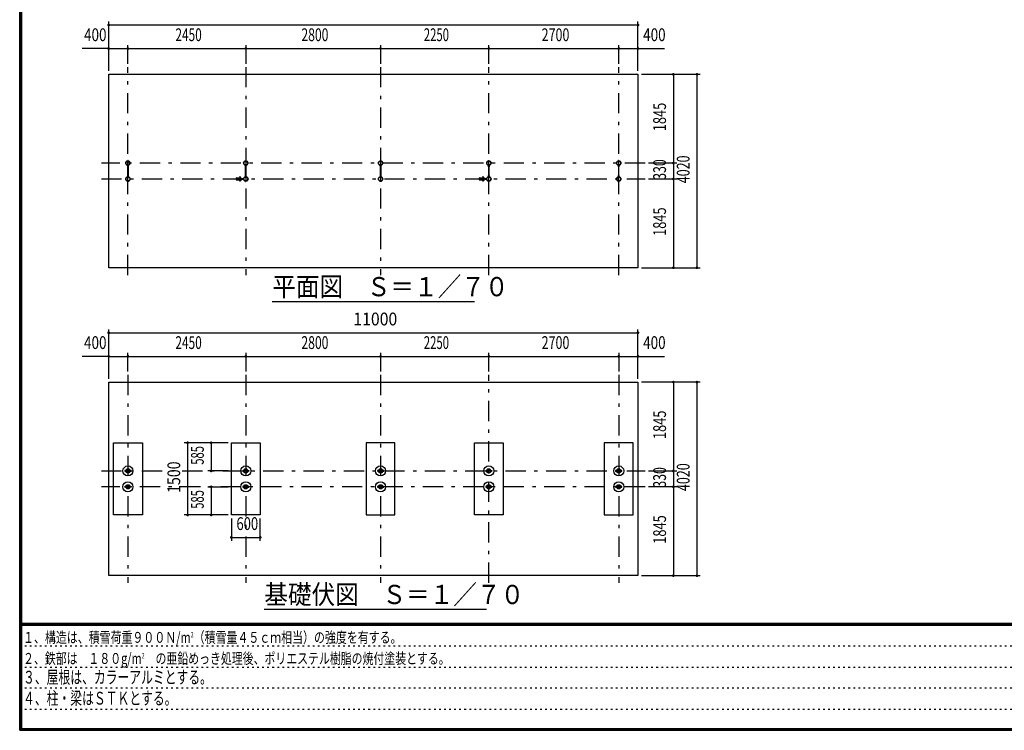
# Model space of a CAD drawing. Extents: x -23845 to 40927, y 700 to 28840.
# Drawn here: x 700 to 21162, y 700 to 15462 of the extents above; entities that cross this region are included whole.
import ezdxf
from ezdxf.enums import TextEntityAlignment as Align

# ---------------------------------------------------------------- set-up
doc = ezdxf.new("R2010")
doc.units = 0
doc.header["$LTSCALE"] = 70
doc.header["$MEASUREMENT"] = 0
doc.linetypes.add('CENTER2', pattern=[24, 12, -5, 2, -5])
doc.linetypes.add('DOT', pattern=[3, 1, -2])
for name, color, linetype in [('0-F1TEXT', 7, 'CONTINUOUS'), ('1-07BOLD', 7, 'CONTINUOUS'), ('1-27CENTER', 7, 'CONTINUOUS'), ('1-57DIM', 7, 'CONTINUOUS'), ('F-F1PAPER', 7, 'CONTINUOUS')]:
    doc.layers.add(name, color=color, linetype=linetype)
doc.styles.get("Standard").update_dxf_attribs({"font": 'txt.shx', "bigfont": 'extfont.shx'})

msp = doc.modelspace()

# ---------------------------------------------------------------- linework, layer by layer
at = {"layer": '1-07BOLD', "color": 7, "linetype": 'Continuous', "ltscale": 0.5}
for p, q in [((2946, 12197), (2946, 12438)), ((2952, 12438), (2952, 12197)), ((5396, 12197), (5396, 12438)), ((5402, 12438), (5402, 12197)), ((8196, 12197), (8196, 12438)), ((8202, 12438), (8202, 12197)), ((10446, 12438), (10446, 12197)), ((10452, 12197), (10452, 12438)), ((13146, 12438), (13146, 12197)), ((13152, 12197), (13152, 12438)), ((5204, 12180), (5272, 12180)), ((5272, 12125), (5204, 12125)), ((5309, 12156), (5355, 12156)), ((5355, 12150), (5309, 12150)), ((5354, 12157), (5310, 12157)), ((5310, 12148), (5354, 12148)), ((10254, 12180), (10322, 12180)), ((10322, 12125), (10254, 12125)), ((10359, 12156), (10405, 12156)), ((10405, 12150), (10359, 12150)), ((10404, 12157), (10360, 12157)), ((10360, 12148), (10404, 12148)), ((2905, 6094), (2884, 6094)), ((2989, 6094), (2910, 6094)), ((2910, 6081), (2989, 6081)), ((5355, 6081), (5334, 6081)), ((5360, 6094), (5439, 6094)), ((5439, 6081), (5360, 6081)), ((8155, 6094), (8134, 6094)), ((8239, 6094), (8160, 6094)), ((8160, 6081), (8239, 6081)), ((10405, 6081), (10384, 6081)), ((10410, 6094), (10489, 6094)), ((10489, 6081), (10410, 6081)), ((13105, 6094), (13084, 6094)), ((13189, 6094), (13110, 6094)), ((13110, 6081), (13189, 6081)), ((2884, 5764), (2905, 5764)), ((2910, 5764), (2989, 5764)), ((2989, 5751), (2910, 5751)), ((5355, 5764), (5334, 5764)), ((5439, 5764), (5360, 5764)), ((5360, 5751), (5439, 5751)), ((8155, 5764), (8134, 5764)), ((8239, 5764), (8160, 5764)), ((8160, 5751), (8239, 5751)), ((10405, 5764), (10384, 5764)), ((10489, 5764), (10410, 5764)), ((10410, 5751), (10489, 5751)), ((13105, 5764), (13084, 5764)), ((13189, 5764), (13110, 5764)), ((13110, 5751), (13189, 5751))]:
    msp.add_line(p, q, dxfattribs=at)
for points in [[(13549, 14328), (13549, 10308), (2549, 10308), (2549, 14328), (13549, 14328)], [(2945, 12437), (2945, 12408), (2946, 12408)], [(2952, 12408), (2954, 12408), (2954, 12437)], [(5395, 12437), (5395, 12408), (5396, 12408)], [(5402, 12408), (5404, 12408), (5404, 12437)], [(8195, 12437), (8195, 12408), (8196, 12408)], [(8202, 12408), (8204, 12408), (8204, 12437)], [(10446, 12408), (10445, 12408), (10445, 12437)], [(10454, 12437), (10454, 12408), (10452, 12408)], [(13146, 12408), (13145, 12408), (13145, 12437)], [(13154, 12437), (13154, 12408), (13152, 12408)], [(2946, 12228), (2945, 12228), (2945, 12198)], [(2954, 12198), (2954, 12228), (2952, 12228)], [(5396, 12228), (5395, 12228), (5395, 12198)], [(5404, 12198), (5404, 12228), (5402, 12228)], [(8196, 12228), (8195, 12228), (8195, 12198)], [(8204, 12198), (8204, 12228), (8202, 12228)], [(10445, 12198), (10445, 12228), (10446, 12228)], [(10452, 12228), (10454, 12228), (10454, 12198)], [(13145, 12198), (13145, 12228), (13146, 12228)], [(13152, 12228), (13154, 12228), (13154, 12198)], [(2549, 7933), (13549, 7933), (13549, 3913), (2549, 3913), (2549, 7933)], [(2649, 6673), (3249, 6673), (3249, 5173), (2649, 5173), (2649, 6673)], [(5099, 6673), (5699, 6673), (5699, 5173), (5099, 5173), (5099, 6673)], [(7899, 6673), (7899, 5173), (8499, 5173), (8499, 6673), (7899, 6673)], [(10149, 6673), (10749, 6673), (10749, 5173), (10149, 5173), (10149, 6673)], [(12849, 6673), (12849, 5173), (13449, 5173), (13449, 6673), (12849, 6673)], [(2884, 6094), (2884, 6081), (2905, 6081)], [(2994, 6081), (3014, 6081), (3014, 6094), (2994, 6094)], [(5334, 6081), (5334, 6094), (5355, 6094)], [(5444, 6094), (5464, 6094), (5464, 6081), (5444, 6081)], [(8134, 6094), (8134, 6081), (8155, 6081)], [(8244, 6081), (8264, 6081), (8264, 6094), (8244, 6094)], [(10384, 6081), (10384, 6094), (10405, 6094)], [(10494, 6094), (10514, 6094), (10514, 6081), (10494, 6081)], [(13084, 6094), (13084, 6081), (13105, 6081)], [(13194, 6081), (13214, 6081), (13214, 6094), (13194, 6094)], [(2905, 5751), (2884, 5751), (2884, 5764)], [(2994, 5764), (3014, 5764), (3014, 5751), (2994, 5751)], [(5334, 5764), (5334, 5751), (5355, 5751)], [(5444, 5751), (5464, 5751), (5464, 5764), (5444, 5764)], [(8134, 5764), (8134, 5751), (8155, 5751)], [(8244, 5751), (8264, 5751), (8264, 5764), (8244, 5764)], [(10384, 5764), (10384, 5751), (10405, 5751)], [(10494, 5751), (10514, 5751), (10514, 5764), (10494, 5764)], [(13084, 5764), (13084, 5751), (13105, 5751)], [(13194, 5751), (13214, 5751), (13214, 5764), (13194, 5764)]]:
    msp.add_lwpolyline(points, dxfattribs=at)
for centre, radius in [((2949, 12483), 44.6), ((2949, 12483), 40.4), ((2949, 12531), 2.25), ((5399, 12483), 44.6), ((5399, 12483), 40.4), ((5399, 12531), 2.25), ((8199, 12483), 44.6), ((8199, 12483), 40.4), ((8199, 12531), 3.85), ((8199, 12531), 2.25), ((10449, 12483), 44.6), ((10449, 12483), 40.4), ((10449, 12531), 2.25), ((13149, 12483), 44.6), ((13149, 12483), 40.4), ((13149, 12531), 2.25), ((2949, 12153), 44.6), ((2949, 12153), 40.4), ((2949, 12104), 2.25), ((5250, 12153), 2.25), ((5281, 12153), 27.5), ((5399, 12153), 46.1), ((5399, 12153), 44.6), ((5399, 12153), 40.4), ((5399, 12104), 2.25), ((5448, 12153), 2.25), ((8199, 12153), 44.6), ((8199, 12153), 40.4), ((8199, 12104), 3.85), ((8199, 12104), 2.25), ((10300, 12153), 2.25), ((10331, 12153), 27.5), ((10449, 12153), 46.1), ((10449, 12153), 44.6), ((10449, 12153), 40.4), ((10449, 12104), 2.25), ((10498, 12153), 2.25), ((13149, 12153), 44.6), ((13149, 12153), 40.4), ((13149, 12104), 2.25), ((2949, 6088), 105), ((5399, 6088), 105), ((8199, 6088), 105), ((10449, 6088), 105), ((13149, 6088), 105), ((2949, 6088), 44.5), ((2949, 6088), 40.3), ((5399, 6088), 44.5), ((5399, 6088), 40.3), ((8199, 6088), 44.5), ((8199, 6088), 40.3), ((10449, 6088), 44.5), ((10449, 6088), 40.3), ((13149, 6088), 44.5), ((13149, 6088), 40.3), ((2949, 5758), 105), ((2949, 5758), 44.5), ((2949, 5758), 40.3), ((5399, 5758), 105), ((5399, 5758), 44.5), ((5399, 5758), 40.3), ((8199, 5758), 105), ((8199, 5758), 44.5), ((8199, 5758), 40.3), ((10449, 5758), 105), ((10449, 5758), 44.5), ((10449, 5758), 40.3), ((13149, 5758), 105), ((13149, 5758), 44.5), ((13149, 5758), 40.3)]:
    msp.add_circle(centre, radius, dxfattribs=at)
for centre, radius, start, end in [((2949, 12483), 46.1, 93.7896, 264.2821), ((2949, 12531), 3.85, 322.0952, 630.0028), ((2949, 12483), 46.1, 275.7276, 450.0015), ((5399, 12483), 46.1, 93.7896, 264.2821), ((5399, 12531), 3.85, 322.0952, 630.0028), ((5399, 12483), 46.1, 275.7276, 450.0015), ((8199, 12483), 46.1, 275.7179, 624.2821), ((10449, 12483), 46.1, 93.7896, 264.2821), ((10449, 12531), 3.85, 322.0952, 630.0028), ((10449, 12483), 46.1, 275.7276, 450.0015), ((13149, 12483), 46.1, 89.9985, 264.2724), ((13149, 12531), 3.85, 269.9972, 577.9048), ((13149, 12483), 46.1, 275.7179, 446.2104), ((2949, 12153), 46.1, 95.7184, 266.2108), ((2949, 12104), 3.85, 90, 397.9075), ((2949, 12153), 46.1, 269.9989, 444.2729), ((5240, 12153), 44.9, 142.2355, 217.7645), ((5250, 12153), 3.85, 51.3422, 360), ((5281, 12153), 29.1, 9.0949, 180), ((5281, 12153), 29.1, 185.9302, 350.9088), ((5299, 12153), 44.9, 142.2355, 160.4114), ((5299, 12153), 44.9, 199.5886, 217.7645), ((5399, 12104), 3.85, 90, 397.9075), ((5448, 12153), 3.85, 180, 487.9075), ((8199, 12153), 46.1, 95.7184, 444.2816), ((10290, 12153), 44.9, 142.2355, 217.7645), ((10300, 12153), 3.85, 51.3422, 360), ((10331, 12153), 29.1, 9.0949, 180), ((10331, 12153), 29.1, 185.9302, 350.9088), ((10349, 12153), 44.9, 142.2355, 160.4114), ((10349, 12153), 44.9, 199.5886, 217.7645), ((10449, 12104), 3.85, 90, 397.9075), ((10498, 12153), 3.85, 180, 487.9075), ((13149, 12153), 46.1, 95.7271, 270.0011), ((13149, 12104), 3.85, 142.0925, 450), ((13149, 12153), 46.1, 273.7892, 444.2816)]:
    msp.add_arc(centre, radius, start, end, dxfattribs=at)
at = {"layer": '1-27CENTER', "color": 3, "linetype": 'CENTER2', "ltscale": 0.5}
for p, q in [((2949, 10158), (2949, 14478)), ((5399, 14478), (5399, 10158)), ((8199, 14478), (8199, 10158)), ((10449, 10158), (10449, 14478)), ((13149, 10158), (13149, 14478)), ((13699, 12483), (2399, 12483)), ((2399, 12153), (13699, 12153)), ((5281, 12098), (5281, 12208)), ((5332, 12163), (5332, 12142)), ((10331, 12098), (10331, 12208)), ((10382, 12163), (10382, 12142)), ((2949, 8083), (2949, 3763)), ((5399, 8083), (5399, 3763)), ((8199, 8083), (8199, 3763)), ((10449, 3763), (10449, 8083)), ((13149, 8083), (13149, 3763)), ((2399, 6088), (13699, 6088)), ((13699, 5758), (2399, 5758))]:
    msp.add_line(p, q, dxfattribs=at)
at = {"layer": '1-57DIM', "color": 3, "linetype": 'Continuous', "ltscale": 0.5}
for p, q in [((2549, 14398), (2549, 15423)), ((2549, 15353), (13549, 15353)), ((13549, 14398), (13549, 15423)), ((2549, 14863), (2000, 14863)), ((2549, 14863), (2949, 14863)), ((2949, 14548), (2949, 14933)), ((2949, 14863), (5399, 14863)), ((5399, 14933), (5399, 14548)), ((5399, 14863), (8199, 14863)), ((8199, 14933), (8199, 14548)), ((8199, 14863), (10449, 14863)), ((10449, 14548), (10449, 14933)), ((10449, 14863), (13149, 14863)), ((13149, 14548), (13149, 14933)), ((13149, 14863), (13549, 14863)), ((13549, 14863), (14099, 14863)), ((13619, 14328), (14844, 14328)), ((14284, 14328), (14284, 12483)), ((14774, 14328), (14774, 10308)), ((14354, 12483), (13769, 12483)), ((14284, 12483), (14284, 12153)), ((13769, 12153), (14354, 12153)), ((14284, 12153), (14284, 10308)), ((13619, 10308), (14844, 10308)), ((5949, 9608), (10149, 9608)), ((2549, 8003), (2549, 9028)), ((13549, 8003), (13549, 9028)), ((2549, 8958), (13549, 8958)), ((2549, 8468), (2000, 8468)), ((2549, 8468), (2949, 8468)), ((2949, 8153), (2949, 8538)), ((2949, 8468), (5399, 8468)), ((5399, 8538), (5399, 8153)), ((5399, 8468), (8199, 8468)), ((8199, 8538), (8199, 8153)), ((8199, 8468), (10449, 8468)), ((10449, 8153), (10449, 8538)), ((10449, 8468), (13149, 8468)), ((13149, 8538), (13149, 8153)), ((13149, 8468), (13549, 8468)), ((13549, 8468), (14099, 8468)), ((14844, 7933), (13619, 7933)), ((14284, 7933), (14284, 6088)), ((14774, 7933), (14774, 3913)), ((5029, 6673), (4119, 6673)), ((4189, 6673), (4189, 5173)), ((4679, 6673), (4679, 6088)), ((5029, 6088), (4609, 6088)), ((13769, 6088), (14354, 6088)), ((14284, 6088), (14284, 5758)), ((4609, 5758), (5029, 5758)), ((4679, 5758), (4679, 5173)), ((14354, 5758), (13769, 5758)), ((14284, 5758), (14284, 3913)), ((5029, 5173), (4119, 5173)), ((5099, 5103), (5099, 4638)), ((5699, 4638), (5699, 5103)), ((5099, 4708), (5699, 4708)), ((13619, 3913), (14844, 3913)), ((5783, 3213), (10403, 3213))]:
    msp.add_line(p, q, dxfattribs=at)
at = {"layer": '1-57DIM', "color": 3, "linetype": 'Continuous', "ltscale": 0.5, "const_width": 28}
for points in [[(2535, 15353, 1), (2563, 15353, 1)], [(13535, 15353, 1), (13563, 15353, 1)], [(2535, 14863, 1), (2563, 14863, 1)], [(2935, 14863, 1), (2963, 14863, 1)], [(5385, 14863, 1), (5413, 14863, 1)], [(8185, 14863, 1), (8213, 14863, 1)], [(10435, 14863, 1), (10463, 14863, 1)], [(13135, 14863, 1), (13163, 14863, 1)], [(13535, 14863, 1), (13563, 14863, 1)], [(14270, 14328, 1), (14298, 14328, 1)], [(14760, 14328, 1), (14788, 14328, 1)], [(14270, 12483, 1), (14298, 12483, 1)], [(14270, 12153, 1), (14298, 12153, 1)], [(14270, 10308, 1), (14298, 10308, 1)], [(14760, 10308, 1), (14788, 10308, 1)], [(2535, 8958, 1), (2563, 8958, 1)], [(13535, 8958, 1), (13563, 8958, 1)], [(2535, 8468, 1), (2563, 8468, 1)], [(2935, 8468, 1), (2963, 8468, 1)], [(5385, 8468, 1), (5413, 8468, 1)], [(8185, 8468, 1), (8213, 8468, 1)], [(10435, 8468, 1), (10463, 8468, 1)], [(13135, 8468, 1), (13163, 8468, 1)], [(13535, 8468, 1), (13563, 8468, 1)], [(14270, 7933, 1), (14298, 7933, 1)], [(14760, 7933, 1), (14788, 7933, 1)], [(4175, 6673, 1), (4203, 6673, 1)], [(4665, 6673, 1), (4693, 6673, 1)], [(4665, 6088, 1), (4693, 6088, 1)], [(14270, 6088, 1), (14298, 6088, 1)], [(4665, 5758, 1), (4693, 5758, 1)], [(14270, 5758, 1), (14298, 5758, 1)], [(4175, 5173, 1), (4203, 5173, 1)], [(4665, 5173, 1), (4693, 5173, 1)], [(5085, 4708, 1), (5113, 4708, 1)], [(5685, 4708, 1), (5713, 4708, 1)], [(14270, 3913, 1), (14298, 3913, 1)], [(14760, 3913, 1), (14788, 3913, 1)]]:
    msp.add_lwpolyline(points, format="xyb", close=True, dxfattribs=at)
at = {"layer": 'F-F1PAPER', "color": 5, "linetype": 'Continuous', "ltscale": 0.5}
for p, q in [((40845, 2919), (735, 2919)), ((735, 2915), (40845, 2915)), ((40845, 2912), (735, 2912)), ((735, 2908), (40845, 2908)), ((40845, 2905), (735, 2905)), ((735, 2902), (40845, 2902)), ((40845, 2898), (735, 2898)), ((735, 2895), (40845, 2895)), ((40845, 2891), (735, 2891)), ((735, 2887), (40845, 2887)), ((40845, 2884), (735, 2884))]:
    msp.add_line(p, q, dxfattribs=at)
at = {"layer": 'F-F1PAPER', "color": 6, "linetype": 'DOT', "ltscale": 0.5}
for p, q in [((26250, 2447), (700, 2447)), ((700, 2010), (26250, 2010)), ((26250, 1574), (700, 1574)), ((700, 1137), (22739, 1137))]:
    msp.add_line(p, q, dxfattribs=at)
at = {"layer": 'F-F1PAPER', "color": 5, "linetype": 'Continuous', "ltscale": 0.5}
for points in [[(40880, 700), (700, 700), (700, 28840), (40880, 28840), (40880, 700)], [(40876, 704), (40876, 28836), (704, 28836), (704, 704), (40876, 704)], [(40873, 707), (40873, 28833), (707, 28833), (707, 707), (40873, 707)], [(40869, 711), (711, 711), (711, 28830), (40869, 28830), (40869, 711)], [(40866, 714), (40866, 28826), (714, 28826), (714, 714), (40866, 714)], [(40862, 718), (718, 718), (718, 28822), (40862, 28822), (40862, 718)], [(40859, 721), (40859, 28819), (721, 28819), (721, 721), (40859, 721)], [(40856, 725), (725, 725), (725, 28816), (40856, 28816), (40856, 725)], [(40852, 728), (728, 728), (728, 28812), (40852, 28812), (40852, 728)], [(40848, 732), (732, 732), (732, 28808), (40848, 28808), (40848, 732)], [(40845, 735), (40845, 28805), (735, 28805), (735, 735), (40845, 735)]]:
    msp.add_lwpolyline(points, dxfattribs=at)

# ---------------------------------------------------------------- texts
at = {"layer": '0-F1TEXT', "color": 3, "ltscale": 0.5, "width": 0.676}
for s, p in [('３、屋根は、カラーアルミとする。', (770, 1670)), ('４、柱・梁はＳＴＫとする。', (770, 1233))]:
    msp.add_text(s, height=266, dxfattribs=at).set_placement(p)
at = {"layer": '0-F1TEXT', "color": 3, "ltscale": 0.5, "char_height": 226.1, "attachment_point": 7}
for s, insert in [('\\W0.737;１、構造は、積雪荷重９００Ｎ/m{\\H0.5x;\\A2;2}（積雪量４５ｃｍ相当）の強度を有する。', (770, 2517)), ('\\W0.734;２、鉄部は\u3000１８０g/m{\\H0.5x;\\A2;2}\u3000の亜鉛めっき処理後、ポリエステル樹脂の焼付塗装とする。', (770, 2080))]:
    msp.add_mtext(s, dxfattribs=dict(at, insert=insert))
at = {"layer": '1-57DIM', "color": 3, "ltscale": 0.5}
for s, width, p in [('400', 0.771, (2271, 14933)), ('2450', 0.68, (4210, 14933)), ('2800', 0.698, (6835, 14933)), ('2250', 0.65, (9360, 14933)), ('2700', 0.716, (11835, 14933)), ('400', 0.771, (13890, 14933)), ('11000', 0.906, (8090, 9028)), ('400', 0.771, (2271, 8538)), ('2450', 0.68, (4210, 8538)), ('2800', 0.698, (6835, 8538)), ('2250', 0.65, (9360, 8538)), ('2700', 0.716, (11835, 8538)), ('400', 0.771, (13890, 8538)), ('600', 0.748, (5430, 4778))]:
    msp.add_text(s, height=266, dxfattribs=dict(at, width=width)).set_placement(p, align=Align.BOTTOM_CENTER)
for s, width, p in [('1845', 0.735, (14214, 13441)), ('330', 0.707, (14214, 12349)), ('4020', 0.717, (14704, 12353)), ('1845', 0.735, (14214, 11266)), ('1845', 0.735, (14214, 7046)), ('585', 0.642, (4609, 6411)), ('1500', 0.812, (4119, 5958)), ('330', 0.707, (14214, 5954)), ('4020', 0.717, (14704, 5958)), ('585', 0.642, (4609, 5496)), ('1845', 0.735, (14214, 4871))]:
    msp.add_text(s, height=266, rotation=90, dxfattribs=dict(at, width=width)).set_placement(p, align=Align.BOTTOM_CENTER)
at = {"layer": '1-57DIM', "color": 3, "ltscale": 0.5, "width": 0.902}
for s, p in [('平面図\u3000Ｓ＝１／７０', (5949, 9717)), ('基礎伏図\u3000Ｓ＝１／７０', (5783, 3322))]:
    msp.add_text(s, height=399, dxfattribs=at).set_placement(p)

doc.saveas('drawing.dxf')
